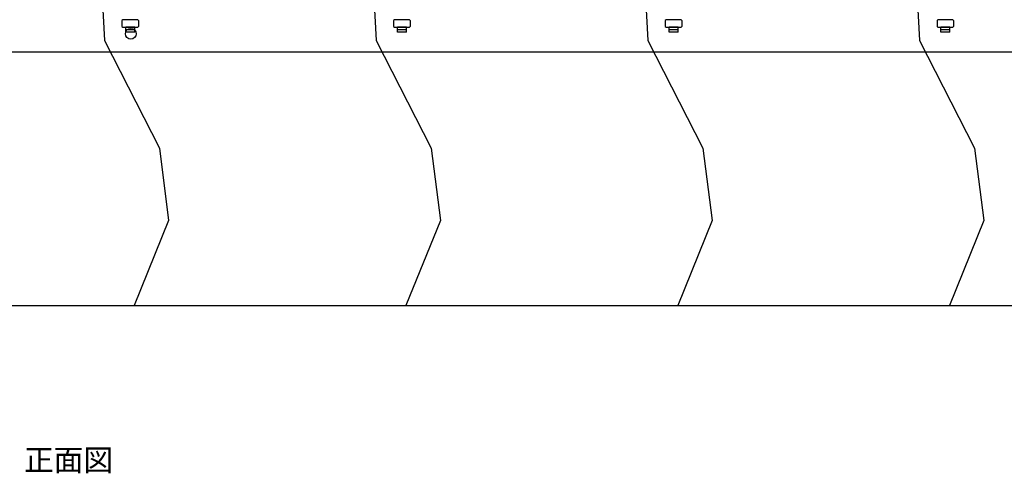
# Model space of a CAD drawing. Units: millimetres. Extents: x -17277 to -5152, y 43067 to 51490.
# Drawn here: x -11169 to -8995, y 45340 to 46342 of the extents above; entities that cross this region are included whole.
import ezdxf
from ezdxf.enums import TextEntityAlignment as Align

# ---------------------------------------------------------------- set-up
doc = ezdxf.new("R2010")
doc.units = ezdxf.units.MM
doc.layers.add('__', color=7, linetype='Continuous')
doc.styles.add('ゴシック', font='txt')

# ---------------------------------------------------------------- blocks, each defined once
blk = doc.blocks.new('____-21')
at = {"color": 1, "linetype": 'Continuous'}
for p, q in [((103.4, 3479), (102.5, 3478.2)), ((120, 3479), (103.4, 3479)), ((120, 3479), (120.8, 3478.2)), ((102.5, 3478.2), (102.5, 3471.6)), ((102.5, 3471.6), (103.4, 3470.7)), ((120.8, 3471.6), (120, 3470.7)), ((120.8, 3478.2), (120.8, 3471.6))]:
    blk.add_line(p, q, dxfattribs=at)
at = {"color": 7, "linetype": 'Continuous'}
blk.add_point((111.7, 3470.7), dxfattribs=at)
blk = doc.blocks.new('____-17')
at = {"color": 1, "linetype": 'Continuous'}
for p, q in [((403.4, 3479), (402.5, 3478.2)), ((420, 3479), (403.4, 3479)), ((420, 3479), (420.8, 3478.2)), ((402.5, 3478.2), (402.5, 3471.6)), ((402.5, 3471.6), (403.4, 3470.7)), ((420.8, 3471.6), (420, 3470.7)), ((420.8, 3478.2), (420.8, 3471.6))]:
    blk.add_line(p, q, dxfattribs=at)
at = {"color": 7, "linetype": 'Continuous'}
blk.add_point((411.7, 3470.7), dxfattribs=at)
blk = doc.blocks.new('____-13')
at = {"color": 1, "linetype": 'Continuous'}
for p, q in [((703.4, 3479), (702.5, 3478.2)), ((720, 3479), (703.4, 3479)), ((720, 3479), (720.8, 3478.2)), ((702.5, 3478.2), (702.5, 3471.6)), ((702.5, 3471.6), (703.4, 3470.7)), ((720.8, 3471.6), (720, 3470.7)), ((720.8, 3478.2), (720.8, 3471.6))]:
    blk.add_line(p, q, dxfattribs=at)
at = {"color": 7, "linetype": 'Continuous'}
blk.add_point((711.7, 3470.7), dxfattribs=at)
blk = doc.blocks.new('____-9')
at = {"color": 1, "linetype": 'Continuous'}
for p, q in [((1003.4, 3479), (1002.5, 3478.2)), ((1020, 3479), (1003.4, 3479)), ((1020, 3479), (1020.8, 3478.2)), ((1002.5, 3478.2), (1002.5, 3471.6)), ((1002.5, 3471.6), (1003.4, 3470.7)), ((1020.8, 3471.6), (1020, 3470.7)), ((1020.8, 3478.2), (1020.8, 3471.6))]:
    blk.add_line(p, q, dxfattribs=at)
at = {"color": 7, "linetype": 'Continuous'}
blk.add_point((1011.7, 3470.7), dxfattribs=at)

msp = doc.modelspace()

# ---------------------------------------------------------------- linework, layer by layer
at = {"color": 1, "linetype": 'Continuous'}
for p, q in [((-10992, 46484.2), (-10981.9, 46295.9)), ((-10392, 46484.2), (-10381.9, 46295.9)), ((-9792, 46484.2), (-9781.9, 46295.9)), ((-9192, 46484.2), (-9181.9, 46295.9)), ((-10941.6, 46325.5), (-10908.4, 46325.5)), ((-10935, 46314.8), (-10935, 46325.4)), ((-10915, 46325.4), (-10935, 46325.4)), ((-10915, 46320.1), (-10935, 46320.1)), ((-10915, 46320.1), (-10935, 46320.1)), ((-10915, 46314.8), (-10935, 46314.8)), ((-10915, 46314.8), (-10915, 46325.4)), ((-10341.6, 46325.5), (-10308.4, 46325.5)), ((-10335, 46314.8), (-10335, 46325.4)), ((-10315, 46325.4), (-10335, 46325.4)), ((-10315, 46320.1), (-10335, 46320.1)), ((-10315, 46320.1), (-10335, 46320.1)), ((-10315, 46314.8), (-10335, 46314.8)), ((-10315, 46314.8), (-10315, 46325.4)), ((-9741.6, 46325.5), (-9708.4, 46325.5)), ((-9735, 46314.8), (-9735, 46325.4)), ((-9715, 46325.4), (-9735, 46325.4)), ((-9715, 46320.1), (-9735, 46320.1)), ((-9715, 46320.1), (-9735, 46320.1)), ((-9715, 46314.8), (-9735, 46314.8)), ((-9715, 46314.8), (-9715, 46325.4)), ((-9141.6, 46325.5), (-9108.4, 46325.5)), ((-9135, 46314.8), (-9135, 46325.4)), ((-9115, 46325.4), (-9135, 46325.4)), ((-9115, 46320.1), (-9135, 46320.1)), ((-9115, 46320.1), (-9135, 46320.1)), ((-9115, 46314.8), (-9135, 46314.8)), ((-9115, 46314.8), (-9115, 46325.4)), ((-10981.9, 46295.9), (-10860.4, 46058.8)), ((-10381.9, 46295.9), (-10260.4, 46058.8)), ((-9781.9, 46295.9), (-9660.4, 46058.8)), ((-9181.9, 46295.9), (-9060.4, 46058.8)), ((-13024.2, 46271.1), (-8824.2, 46271.1)), ((-10860.4, 46058.8), (-10840.1, 45898.4)), ((-10260.4, 46058.8), (-10240.1, 45898.4)), ((-9660.4, 46058.8), (-9640.1, 45898.4)), ((-9060.4, 46058.8), (-9040.1, 45898.4)), ((-10840.1, 45898.4), (-10916, 45711.1)), ((-10240.1, 45898.4), (-10316, 45711.1)), ((-9640.1, 45898.4), (-9716, 45711.1)), ((-9040.1, 45898.4), (-9116, 45711.1)), ((-14455, 45711.1), (-8090.1, 45711.1))]:
    msp.add_line(p, q, dxfattribs=at)
msp.add_circle((-10923.7, 46311), 12, dxfattribs=at)

# ---------------------------------------------------------------- block references
at = {"color": 1, "xscale": 2, "yscale": 2, "zscale": 2}
for name in ['____-21', '____-17', '____-13', '____-9']:
    msp.add_blockref(name, (-11148.3, 39384.1), dxfattribs=at)

# ---------------------------------------------------------------- texts
at = {"layer": '__', "color": 1, "style": 'ゴシック'}
msp.add_text('正面図', height=48.06, dxfattribs=at).set_placement((-11061.1, 45345.6), align=Align.CENTER)

doc.saveas('drawing.dxf')
